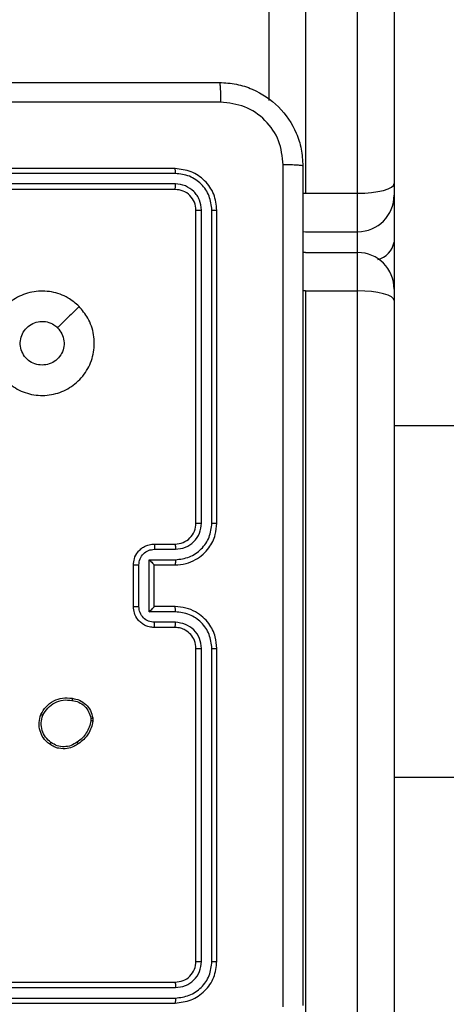
# Model space of a CAD drawing. Units: millimetres. Extents: x 2649 to 4376, y 2175 to 3179.
# Drawn here: x 3867 to 3871, y 2609 to 2618 of the extents above; entities that cross this region are included whole.
import ezdxf

# ---------------------------------------------------------------- set-up
doc = ezdxf.new("R2010")
doc.units = ezdxf.units.MM
doc.header["$LTSCALE"] = 100
doc.header["$PDSIZE"] = -1
doc.layers.add('VP-DIM', color=7, linetype='Continuous')
doc.layers.add('VP-EQ', color=7, linetype='Continuous', true_color=0x8a3492)
doc.dimstyles.new('ISO-25', dxfattribs={"dimtxt": 2.5, "dimasz": 2.5, "dimexe": 1.25, "dimexo": 0.625, "dimtad": 1, "dimtxsty": 'Standard', "dimcen": 2.5, "dimadec": 0, "dimazin": 0, "dimtfac": 1, "dimtmove": 0, "dimatfit": 3, "dimfxl": 1, "dimarcsym": 0})
doc.dimstyles.get("Standard").update_dxf_attribs({"dimtxt": 14, "dimasz": 20, "dimexe": 20, "dimexo": 50, "dimgap": 20, "dimtad": 0, "dimdec": 0, "dimzin": 0, "dimdsep": 46, "dimtxsty": 'Standard', "dimcen": -0.09, "dimadec": 0, "dimazin": 0, "dimtfac": 1, "dimtdec": 4, "dimtofl": 0, "dimtmove": 0, "dimatfit": 3, "dimfxl": 70, "dimfxlon": 1, "dimtolj": 1, "dimtzin": 0, "dimarcsym": 0})

# ---------------------------------------------------------------- blocks, each defined once
blk = doc.blocks.new('*D26')
at = {"layer": 'Defpoints', "color": 0}
for p in [(3852.034, 2766.6083), (3850.7506, 2379.3554), (4221.3923, 2379.3554)]:
    blk.add_point(p, dxfattribs=at)
at = {"layer": 'VP-DIM', "color": 0, "lineweight": -2}
for p, q in [((4151.3923, 2766.6083), (4241.3923, 2766.6083)), ((4221.3923, 2746.6083), (4221.3923, 2605.7876)), ((4221.3923, 2399.3554), (4221.3923, 2528.4542)), ((4151.3923, 2379.3554), (4241.3923, 2379.3554))]:
    blk.add_line(p, q, dxfattribs=at)
at = {"layer": 'VP-DIM', "color": 0}
for points in [[(4224.7256, 2746.6083), (4218.059, 2746.6083), (4221.3923, 2766.6083)], [(4218.059, 2399.3554), (4224.7256, 2399.3554), (4221.3923, 2379.3554)]]:
    blk.add_solid(points, dxfattribs=at)
at = {"layer": 'VP-DIM', "color": 0, "insert": (4221.3923, 2567.1209), "char_height": 14, "attachment_point": 5, "rotation": 90}
blk.add_mtext('\\A1;395', dxfattribs=at)
blk = doc.blocks.new('wd1415')
at = {"color": 7, "linetype": 'Continuous', "lineweight": 25}
for p, q in [((3869.3506, 2617.7145), (3869.3506, 2629.6287)), ((3870.5506, 2629.6287), (3870.5506, 2616.9179)), ((3869.7006, 2629.5369), (3869.7006, 2616.826)), ((3870.2006, 2616.826), (3870.2006, 2629.5369)), ((3868.4506, 2617.0625), (3865.4506, 2617.0625)), ((3868.453, 2617.0151), (3865.451, 2617.0151)), ((3868.453, 2616.9151), (3865.451, 2616.915)), ((3870.5506, 2616.9179), (3870.5506, 2616.8072)), ((3868.4506, 2616.8625), (3865.4506, 2616.8625)), ((3869.7006, 2616.826), (3870.2006, 2616.826)), ((3870.2006, 2616.4572), (3870.2006, 2616.826)), ((3870.5506, 2616.8072), (3870.5506, 2616.3569)), ((3868.6506, 2613.6625), (3868.6506, 2616.6625)), ((3868.7031, 2613.6629), (3868.7031, 2616.6649)), ((3868.8032, 2613.6629), (3868.8032, 2616.6649)), ((3868.8506, 2613.6625), (3868.8506, 2616.6625)), ((3869.675, 2616.4581), (3869.7006, 2616.4572)), ((3869.7006, 2616.4572), (3870.2006, 2616.4572)), ((3870.5506, 2616.3569), (3870.5506, 2615.9072)), ((3869.7006, 2616.2572), (3869.6749, 2616.2563)), ((3869.7006, 2616.2572), (3870.2006, 2616.2572)), ((3870.2006, 2615.8894), (3870.2006, 2616.2572)), ((3869.7006, 2615.8894), (3869.7006, 2602.9396)), ((3869.7006, 2615.8894), (3870.2006, 2615.8894)), ((3870.2006, 2602.9396), (3870.2006, 2615.8894)), ((3870.5506, 2615.9072), (3870.5506, 2615.7969)), ((3870.5506, 2615.7969), (3870.5506, 2602.8471)), ((3873.7506, 2614.5975), (3870.5506, 2614.5975)), ((3868.2506, 2613.4625), (3868.4506, 2613.4625)), ((3868.2528, 2613.4127), (3868.4529, 2613.4127)), ((3868.2027, 2613.3127), (3868.4529, 2613.3127)), ((3868.2027, 2612.8124), (3868.2027, 2613.3127)), ((3868.0506, 2612.8625), (3868.0506, 2613.2625)), ((3868.1026, 2612.8624), (3868.1026, 2613.2627)), ((3868.2506, 2613.2625), (3868.2506, 2613.2626)), ((3868.2506, 2613.2625), (3868.4506, 2613.2625)), ((3868.2506, 2612.8625), (3868.2506, 2613.2625)), ((3868.4506, 2612.8625), (3868.2506, 2612.8625)), ((3868.2506, 2612.8625), (3868.2506, 2612.8625)), ((3868.4529, 2612.8124), (3868.2027, 2612.8124)), ((3868.4506, 2612.6625), (3868.2506, 2612.6625)), ((3868.4529, 2612.7123), (3868.2528, 2612.7123)), ((3868.6506, 2609.4625), (3868.6506, 2612.4625)), ((3868.7031, 2609.4602), (3868.7031, 2612.4622)), ((3868.8032, 2609.4602), (3868.8032, 2612.4622)), ((3868.8506, 2609.4625), (3868.8506, 2612.4625)), ((3867.661, 2611.7953), (3867.6613, 2611.7658)), ((3867.642, 2611.792), (3867.6422, 2611.7681)), ((3870.5506, 2611.2275), (3873.7506, 2611.2275)), ((3865.4506, 2609.2625), (3868.4506, 2609.2625)), ((3865.451, 2609.21), (3868.453, 2609.21)), ((3865.4506, 2609.0625), (3868.4506, 2609.0625)), ((3865.451, 2609.11), (3868.453, 2609.1099))]:
    blk.add_line(p, q, dxfattribs=at)
at = {"color": 8, "linetype": 'Continuous', "lineweight": 25}
for p, q in [((3869.675, 2616.8263), (3869.7006, 2616.826)), ((3870.2006, 2616.2572), (3870.2006, 2616.4572)), ((3869.7006, 2615.8894), (3869.6749, 2615.8892))]:
    blk.add_line(p, q, dxfattribs=at)
at = {"color": 7, "linetype": 'Continuous', "lineweight": 25, "flags": 128}
for points in [[(3870.2006, 2616.826), (3870.2689, 2616.8278), (3870.3345, 2616.833), (3870.395, 2616.8415), (3870.4481, 2616.8529), (3870.4916, 2616.8669), (3870.5239, 2616.8827), (3870.5439, 2616.9), (3870.5506, 2616.9179)], [(3870.5506, 2615.7969), (3870.5439, 2615.8149), (3870.5239, 2615.8323), (3870.4916, 2615.8483), (3870.4481, 2615.8623), (3870.395, 2615.8738), (3870.3345, 2615.8824), (3870.2689, 2615.8877), (3870.2006, 2615.8894)]]:
    blk.add_lwpolyline(points, dxfattribs=at)
at = {"color": 7, "linetype": 'Continuous', "lineweight": 25}
for centre, radius, start, end in [((3870.2006, 2616.8072), 0.35, 270, 0), ((3870.2006, 2615.9072), 0.35, 0, 90), ((3868.4506, 2613.6625), 0.2, 269.99093, 0.00907)]:
    blk.add_arc(centre, radius, start, end, dxfattribs=at)
at = {"color": 8, "linetype": 'Continuous', "lineweight": 25}
blk.add_arc((3870.3399, 2616.3979), 0.2146, 284.48629, 348.96468, dxfattribs=at)
at = {"color": 7, "linetype": 'Continuous', "lineweight": 25}
for points, knots in [([(3860.8256, 2617.8875), (3861.7195, 2617.8875), (3863.5078, 2617.8875), (3866.1934, 2617.8875), (3867.9816, 2617.8875), (3868.8756, 2617.8875)], [0, 0, 0, 0, 0.333294, 0.6667, 1, 1, 1, 1]), ([(3868.8756, 2617.8875), (3868.877, 2617.8847), (3868.8797, 2617.8791), (3868.8831, 2617.8364), (3868.8856, 2617.7745), (3868.8861, 2617.7247), (3868.8863, 2617.6998)], [0, 0, 0, 0, 0.250391, 0.500125, 0.750092, 1, 1, 1, 1]), ([(3868.8756, 2617.8875), (3868.9302, 2617.8843), (3869.0378, 2617.8779), (3869.238, 2617.813), (3869.4556, 2617.6674), (3869.6011, 2617.4497), (3869.666, 2617.2495), (3869.6724, 2617.142), (3869.6756, 2617.0875)], [0, 0, 0, 0, 0.130543, 0.257585, 0.500006, 0.742659, 0.869629, 1, 1, 1, 1]), ([(3868.8863, 2617.6998), (3868.2141, 2617.6998), (3866.8695, 2617.6997), (3865.5236, 2617.6997), (3864.8506, 2617.6997)], [0, 0, 0, 0, 0.500003, 1, 1, 1, 1]), ([(3869.4879, 2617.0982), (3869.4788, 2617.177), (3869.4607, 2617.3345), (3869.3218, 2617.5336), (3869.1225, 2617.6721), (3868.9651, 2617.6906), (3868.8863, 2617.6998)], [0, 0, 0, 0, 0.249968, 0.500044, 0.749958, 1, 1, 1, 1]), ([(3869.4879, 2609.0268), (3869.4879, 2609.9233), (3869.4878, 2611.7161), (3869.4878, 2614.4089), (3869.4879, 2616.2018), (3869.4879, 2617.0982)], [0, 0, 0, 0, 0.333337, 0.666663, 1, 1, 1, 1]), ([(3869.6756, 2617.0875), (3869.6727, 2617.0889), (3869.6668, 2617.0916), (3869.6245, 2617.095), (3869.5627, 2617.0975), (3869.5129, 2617.098), (3869.4879, 2617.0982)], [0, 0, 0, 0, 0.249938, 0.499909, 0.749642, 1, 1, 1, 1]), ([(3869.6756, 2617.0875), (3869.6756, 2616.1936), (3869.6756, 2614.4053), (3869.6756, 2611.7197), (3869.6756, 2609.9315), (3869.6756, 2609.0375)], [0, 0, 0, 0, 0.333295, 0.666702, 1, 1, 1, 1]), ([(3868.453, 2617.0151), (3868.4529, 2617.0222), (3868.4528, 2617.0362), (3868.4522, 2617.0517), (3868.4514, 2617.0608), (3868.4509, 2617.0619), (3868.4506, 2617.0625)], [0, 0, 0, 0, 0.279661, 0.559152, 0.779518, 1, 1, 1, 1]), ([(3868.8506, 2616.6625), (3868.8446, 2616.7149), (3868.8325, 2616.8198), (3868.74, 2616.952), (3868.6077, 2617.0445), (3868.503, 2617.0565), (3868.4506, 2617.0625)], [0, 0, 0, 0, 0.25018, 0.5001571, 0.7500381, 1, 1, 1, 1]), ([(3868.8032, 2616.6649), (3868.7976, 2616.7106), (3868.7866, 2616.8019), (3868.7194, 2616.8996), (3868.649, 2616.9577), (3868.5678, 2617.0021), (3868.4989, 2617.0099), (3868.453, 2617.0151)], [0, 0, 0, 0, 0.249641, 0.499219, 0.62384, 0.749865, 1, 1, 1, 1]), ([(3868.4506, 2616.8625), (3868.451, 2616.8636), (3868.4517, 2616.8656), (3868.4525, 2616.8798), (3868.4529, 2616.8972), (3868.4529, 2616.9091), (3868.453, 2616.9151)], [0, 0, 0, 0, 0.279845, 0.559006, 0.779416, 1, 1, 1, 1]), ([(3868.7031, 2616.6649), (3868.6994, 2616.6977), (3868.6939, 2616.747), (3868.6621, 2616.805), (3868.6205, 2616.8552), (3868.5508, 2616.9032), (3868.4856, 2616.9111), (3868.453, 2616.9151)], [0, 0, 0, 0, 0.250177, 0.376247, 0.50083, 0.750376, 1, 1, 1, 1]), ([(3868.6506, 2616.6625), (3868.6476, 2616.6887), (3868.6416, 2616.7411), (3868.5953, 2616.8073), (3868.5291, 2616.8535), (3868.4768, 2616.8595), (3868.4506, 2616.8625)], [0, 0, 0, 0, 0.250239, 0.500163, 0.750064, 1, 1, 1, 1]), ([(3868.6506, 2616.6625), (3868.6516, 2616.6629), (3868.6537, 2616.6636), (3868.6678, 2616.6644), (3868.6852, 2616.6648), (3868.6972, 2616.6649), (3868.7031, 2616.6649)], [0, 0, 0, 0, 0.279856, 0.559114, 0.77933, 1, 1, 1, 1]), ([(3868.8032, 2616.6649), (3868.8102, 2616.6648), (3868.8242, 2616.6647), (3868.8398, 2616.6641), (3868.8489, 2616.6633), (3868.85, 2616.6628), (3868.8506, 2616.6625)], [0, 0, 0, 0, 0.279759, 0.559301, 0.779508, 1, 1, 1, 1]), ([(3867.5289, 2615.7409), (3867.5592, 2615.7051), (3867.6259, 2615.6261), (3867.6779, 2615.4717), (3867.6771, 2615.3012), (3867.6212, 2615.1389), (3867.5131, 2615.0059), (3867.3681, 2614.9155), (3867.2014, 2614.8786), (3867.0315, 2614.8989), (3866.8779, 2614.9742), (3866.7577, 2615.0961), (3866.685, 2615.251), (3866.6673, 2615.4211), (3866.7067, 2615.5875), (3866.7995, 2615.7313), (3866.9344, 2615.8364), (3867.0965, 2615.891), (3867.2671, 2615.8881), (3867.4186, 2615.8353), (3867.4952, 2615.7697), (3867.5289, 2615.7409)], [0, 0, 0, 0, 0.044743, 0.098647, 0.151943, 0.205883, 0.260206, 0.313209, 0.366996, 0.420859, 0.474349, 0.527994, 0.581914, 0.635436, 0.689074, 0.742831, 0.796636, 0.850211, 0.903793, 0.957778, 1, 1, 1, 1]), ([(3867.5289, 2615.7409), (3867.4948, 2615.7067), (3867.4265, 2615.6384), (3867.3583, 2615.5702), (3867.3241, 2615.536)], [0, 0, 0, 0, 0.499974, 1, 1, 1, 1]), ([(3867.1756, 2615.1775), (3867.152, 2615.1798), (3867.1048, 2615.1845), (3867.042, 2615.2206), (3866.9942, 2615.2739), (3866.9669, 2615.3404), (3866.963, 2615.412), (3866.983, 2615.481), (3867.0249, 2615.5395), (3867.0837, 2615.5808), (3867.153, 2615.6004), (3867.2245, 2615.5957), (3867.2835, 2615.5716), (3867.3126, 2615.5461), (3867.324, 2615.5361)], [0, 0, 0, 0, 0.085851, 0.171733, 0.257527, 0.34331, 0.429124, 0.515003, 0.601007, 0.687027, 0.773003, 0.858971, 0.944862, 1, 1, 1, 1]), ([(3867.324, 2615.5361), (3867.3391, 2615.5177), (3867.3692, 2615.4811), (3867.3881, 2615.4111), (3867.3843, 2615.3397), (3867.3565, 2615.2732), (3867.3085, 2615.2201), (3867.2458, 2615.1843), (3867.1989, 2615.1798), (3867.1756, 2615.1775)], [0, 0, 0, 0, 0.143074, 0.286111, 0.429103, 0.572332, 0.715543, 0.858808, 1, 1, 1, 1]), ([(3868.4506, 2613.2625), (3868.4857, 2613.2652), (3868.5535, 2613.2704), (3868.6447, 2613.3088), (3868.7186, 2613.3613), (3868.7886, 2613.4392), (3868.8408, 2613.5415), (3868.8476, 2613.6256), (3868.8506, 2613.6625)], [0, 0, 0, 0, 0.16793, 0.323672, 0.467158, 0.598467, 0.823494, 1, 1, 1, 1]), ([(3868.4529, 2613.3127), (3868.4988, 2613.318), (3868.5905, 2613.3287), (3868.7063, 2613.4094), (3868.7864, 2613.5256), (3868.7976, 2613.6171), (3868.8032, 2613.6629)], [0, 0, 0, 0, 0.25043, 0.500193, 0.750099, 1, 1, 1, 1]), ([(3868.4529, 2613.4127), (3868.4857, 2613.4166), (3868.5512, 2613.4242), (3868.6339, 2613.4819), (3868.6911, 2613.5648), (3868.6991, 2613.6302), (3868.7031, 2613.6629)], [0, 0, 0, 0, 0.250486, 0.500177, 0.750123, 1, 1, 1, 1]), ([(3868.6506, 2613.6625), (3868.6508, 2613.6625), (3868.6512, 2613.6626), (3868.6545, 2613.6627), (3868.6593, 2613.6628), (3868.6659, 2613.6628), (3868.674, 2613.6628), (3868.6831, 2613.6629), (3868.6929, 2613.6629), (3868.6997, 2613.6629), (3868.7031, 2613.6629)], [0, 0, 0, 0, 0.1250001, 0.2503231, 0.3753337, 0.4999278, 0.6248781, 0.7497317, 0.8747492, 1, 1, 1, 1]), ([(3868.8032, 2613.6629), (3868.8095, 2613.6629), (3868.822, 2613.6629), (3868.8376, 2613.6628), (3868.8484, 2613.6627), (3868.8499, 2613.6626), (3868.8506, 2613.6625)], [0, 0, 0, 0, 0.250012, 0.499847, 0.749877, 1, 1, 1, 1]), ([(3868.0506, 2613.2625), (3868.0524, 2613.2827), (3868.0563, 2613.3269), (3868.0849, 2613.3792), (3868.1212, 2613.417), (3868.1578, 2613.4415), (3868.2018, 2613.459), (3868.234, 2613.4613), (3868.2506, 2613.4625)], [0, 0, 0, 0, 0.19224, 0.422483, 0.552509, 0.692048, 0.841146, 1, 1, 1, 1]), ([(3868.1026, 2613.2627), (3868.1051, 2613.2823), (3868.1099, 2613.3215), (3868.1441, 2613.3713), (3868.1938, 2613.4059), (3868.2331, 2613.4105), (3868.2528, 2613.4127)], [0, 0, 0, 0, 0.249919, 0.499797, 0.749566, 1, 1, 1, 1]), ([(3868.2506, 2613.4625), (3868.2509, 2613.4616), (3868.2515, 2613.4596), (3868.2523, 2613.4464), (3868.2526, 2613.43), (3868.2527, 2613.4185), (3868.2528, 2613.4127)], [0, 0, 0, 0, 0.279758, 0.559151, 0.77932, 1, 1, 1, 1]), ([(3868.4506, 2613.4625), (3868.4509, 2613.4617), (3868.4515, 2613.4602), (3868.4523, 2613.4488), (3868.4528, 2613.4323), (3868.4529, 2613.4193), (3868.4529, 2613.4127)], [0, 0, 0, 0, 0.250176, 0.499923, 0.749908, 1, 1, 1, 1]), ([(3868.2027, 2613.3127), (3868.2082, 2613.3072), (3868.2192, 2613.2961), (3868.2323, 2613.2827), (3868.2413, 2613.2732), (3868.2466, 2613.2675), (3868.2499, 2613.2637), (3868.2504, 2613.2629), (3868.2506, 2613.2626)], [0, 0, 0, 0, 0.251551, 0.502465, 0.646485, 0.775512, 0.892404, 1, 1, 1, 1]), ([(3868.4529, 2613.3127), (3868.4529, 2613.3061), (3868.4528, 2613.293), (3868.4523, 2613.2764), (3868.4515, 2613.2649), (3868.4509, 2613.2633), (3868.4506, 2613.2625)], [0, 0, 0, 0, 0.2501134, 0.4999985, 0.7497708, 1, 1, 1, 1]), ([(3868.0506, 2613.2625), (3868.0508, 2613.2625), (3868.0512, 2613.2625), (3868.0544, 2613.2626), (3868.0592, 2613.2626), (3868.0657, 2613.2626), (3868.0737, 2613.2627), (3868.0828, 2613.2626), (3868.0926, 2613.2627), (3868.0993, 2613.2627), (3868.1026, 2613.2627)], [0, 0, 0, 0, 0.125068, 0.2503025, 0.3752959, 0.5000502, 0.6248121, 0.7499233, 0.8752188, 1, 1, 1, 1]), ([(3868.0506, 2612.8625), (3868.0508, 2612.8625), (3868.0512, 2612.8625), (3868.0544, 2612.8625), (3868.0592, 2612.8625), (3868.0657, 2612.8624), (3868.0737, 2612.8624), (3868.0828, 2612.8624), (3868.0926, 2612.8624), (3868.0993, 2612.8624), (3868.1026, 2612.8624)], [0, 0, 0, 0, 0.125073, 0.250312, 0.37531, 0.500069, 0.624835, 0.749885, 0.875223, 1, 1, 1, 1]), ([(3868.2506, 2612.6625), (3868.2341, 2612.6637), (3868.2019, 2612.666), (3868.158, 2612.6834), (3868.1214, 2612.7078), (3868.0851, 2612.7455), (3868.0563, 2612.7979), (3868.0524, 2612.8423), (3868.0506, 2612.8625)], [0, 0, 0, 0, 0.158228, 0.307072, 0.446438, 0.576297, 0.806815, 1, 1, 1, 1]), ([(3868.2528, 2612.7123), (3868.2331, 2612.7146), (3868.1938, 2612.7192), (3868.1441, 2612.7538), (3868.1099, 2612.8036), (3868.1051, 2612.8428), (3868.1026, 2612.8624)], [0, 0, 0, 0, 0.250441, 0.500144, 0.750093, 1, 1, 1, 1]), ([(3868.2027, 2612.8124), (3868.2082, 2612.8179), (3868.2192, 2612.829), (3868.2323, 2612.8424), (3868.2413, 2612.8518), (3868.2466, 2612.8575), (3868.2499, 2612.8614), (3868.2504, 2612.8621), (3868.2506, 2612.8625)], [0, 0, 0, 0, 0.251327, 0.502593, 0.646382, 0.775714, 0.892416, 1, 1, 1, 1]), ([(3868.4529, 2612.8124), (3868.4529, 2612.8189), (3868.4528, 2612.832), (3868.4523, 2612.8487), (3868.4515, 2612.8602), (3868.4509, 2612.8617), (3868.4506, 2612.8625)], [0, 0, 0, 0, 0.2501134, 0.4999985, 0.7497708, 1, 1, 1, 1]), ([(3868.8506, 2612.4625), (3868.8476, 2612.4997), (3868.8406, 2612.5841), (3868.7882, 2612.6866), (3868.7179, 2612.7643), (3868.6441, 2612.8165), (3868.5531, 2612.8548), (3868.4856, 2612.8599), (3868.4506, 2612.8625)], [0, 0, 0, 0, 0.177604, 0.402969, 0.534234, 0.677437, 0.832698, 1, 1, 1, 1]), ([(3868.8032, 2612.4622), (3868.7976, 2612.5079), (3868.7864, 2612.5995), (3868.7064, 2612.7156), (3868.5905, 2612.7964), (3868.4988, 2612.807), (3868.4529, 2612.8124)], [0, 0, 0, 0, 0.249863, 0.499808, 0.74948, 1, 1, 1, 1]), ([(3868.2506, 2612.6625), (3868.2509, 2612.6635), (3868.2515, 2612.6654), (3868.2523, 2612.6786), (3868.2526, 2612.6951), (3868.2527, 2612.7066), (3868.2528, 2612.7123)], [0, 0, 0, 0, 0.279896, 0.559279, 0.77963, 1, 1, 1, 1]), ([(3868.4506, 2612.6625), (3868.4509, 2612.6633), (3868.4515, 2612.6648), (3868.4523, 2612.6762), (3868.4528, 2612.6927), (3868.4529, 2612.7058), (3868.4529, 2612.7123)], [0, 0, 0, 0, 0.250232, 0.499989, 0.749941, 1, 1, 1, 1]), ([(3868.6506, 2612.4625), (3868.6477, 2612.4882), (3868.6423, 2612.5362), (3868.6033, 2612.5973), (3868.5556, 2612.6358), (3868.5029, 2612.6584), (3868.4689, 2612.6611), (3868.4506, 2612.6625)], [0, 0, 0, 0, 0.24438, 0.457272, 0.675368, 0.824579, 1, 1, 1, 1]), ([(3868.7031, 2612.4622), (3868.6993, 2612.495), (3868.6916, 2612.5605), (3868.6338, 2612.6432), (3868.5509, 2612.7004), (3868.4856, 2612.7083), (3868.4529, 2612.7123)], [0, 0, 0, 0, 0.2504088, 0.5001206, 0.7500675, 1, 1, 1, 1]), ([(3868.6506, 2612.4625), (3868.6508, 2612.4625), (3868.6512, 2612.4624), (3868.6544, 2612.4624), (3868.6593, 2612.4623), (3868.6659, 2612.4622), (3868.674, 2612.4622), (3868.6831, 2612.4622), (3868.6929, 2612.4621), (3868.6997, 2612.4621), (3868.7031, 2612.4622)], [0, 0, 0, 0, 0.124995, 0.250129, 0.375288, 0.499987, 0.624929, 0.749709, 0.874757, 1, 1, 1, 1]), ([(3868.8032, 2612.4622), (3868.8095, 2612.4622), (3868.822, 2612.4622), (3868.8376, 2612.4623), (3868.8484, 2612.4624), (3868.8499, 2612.4625), (3868.8506, 2612.4625)], [0, 0, 0, 0, 0.249973, 0.499771, 0.74976, 1, 1, 1, 1]), ([(3867.1632, 2611.829), (3867.1782, 2611.855), (3867.2086, 2611.9081), (3867.2832, 2611.9621), (3867.3716, 2611.9926), (3867.4325, 2611.9868), (3867.4638, 2611.9838)], [0, 0, 0, 0, 0.2453542, 0.5000166, 0.7427155, 1, 1, 1, 1]), ([(3867.4638, 2611.9838), (3867.4638, 2611.9836), (3867.4639, 2611.983), (3867.4636, 2611.9797), (3867.4632, 2611.9758), (3867.4627, 2611.9723), (3867.4621, 2611.9682), (3867.4617, 2611.9652), (3867.4615, 2611.9637)], [0, 0, 0, 0, 0.21896, 0.457859, 0.585782, 0.718466, 0.856727, 1, 1, 1, 1]), ([(3867.4638, 2611.9838), (3867.4879, 2611.9789), (3867.5361, 2611.9692), (3867.5969, 2611.9261), (3867.643, 2611.8672), (3867.655, 2611.8195), (3867.661, 2611.7953)], [0, 0, 0, 0, 0.250086, 0.500001, 0.746713, 1, 1, 1, 1]), ([(3867.1822, 2611.8209), (3867.1965, 2611.8453), (3867.2251, 2611.8943), (3867.295, 2611.9448), (3867.3768, 2611.9722), (3867.4333, 2611.9666), (3867.4615, 2611.9637)], [0, 0, 0, 0, 0.24992, 0.499822, 0.749672, 1, 1, 1, 1]), ([(3867.4615, 2611.9637), (3867.4835, 2611.9593), (3867.5275, 2611.9504), (3867.5834, 2611.9112), (3867.6255, 2611.8574), (3867.6365, 2611.8138), (3867.642, 2611.792)], [0, 0, 0, 0, 0.24993, 0.49994, 0.749804, 1, 1, 1, 1]), ([(3867.2478, 2611.5435), (3867.2253, 2611.5632), (3867.1847, 2611.5988), (3867.1515, 2611.6734), (3867.1406, 2611.7516), (3867.1557, 2611.8033), (3867.1632, 2611.829)], [0, 0, 0, 0, 0.277681, 0.499924, 0.750887, 1, 1, 1, 1]), ([(3867.1632, 2611.829), (3867.1634, 2611.8289), (3867.1639, 2611.8287), (3867.167, 2611.8273), (3867.1707, 2611.8258), (3867.1741, 2611.8243), (3867.178, 2611.8226), (3867.1808, 2611.8214), (3867.1822, 2611.8209)], [0, 0, 0, 0, 0.216787, 0.455261, 0.583537, 0.716842, 0.855268, 1, 1, 1, 1]), ([(3867.2601, 2611.5594), (3867.2414, 2611.5754), (3867.204, 2611.6075), (3867.1722, 2611.6755), (3867.1619, 2611.7498), (3867.1754, 2611.7972), (3867.1822, 2611.8209)], [0, 0, 0, 0, 0.250302, 0.500082, 0.750066, 1, 1, 1, 1]), ([(3867.642, 2611.792), (3867.6445, 2611.7924), (3867.6495, 2611.7932), (3867.6558, 2611.7942), (3867.6601, 2611.795), (3867.6607, 2611.7952), (3867.661, 2611.7953)], [0, 0, 0, 0, 0.249809, 0.500244, 0.749477, 1, 1, 1, 1]), ([(3867.6422, 2611.7681), (3867.638, 2611.7476), (3867.6298, 2611.7066), (3867.6006, 2611.6506), (3867.5619, 2611.6008), (3867.528, 2611.5763), (3867.5111, 2611.564)], [0, 0, 0, 0, 0.249953, 0.500021, 0.75006, 1, 1, 1, 1]), ([(3867.6613, 2611.7658), (3867.657, 2611.7442), (3867.6485, 2611.7007), (3867.6181, 2611.6411), (3867.5766, 2611.5877), (3867.5402, 2611.5613), (3867.522, 2611.548)], [0, 0, 0, 0, 0.246996, 0.496003, 0.746909, 1, 1, 1, 1]), ([(3867.6613, 2611.7658), (3867.6609, 2611.7658), (3867.6601, 2611.7658), (3867.6551, 2611.7664), (3867.6488, 2611.7672), (3867.6444, 2611.7678), (3867.6422, 2611.7681)], [0, 0, 0, 0, 0.279667, 0.559422, 0.778899, 1, 1, 1, 1]), ([(3867.2478, 2611.5435), (3867.2481, 2611.5437), (3867.2486, 2611.5441), (3867.2515, 2611.5476), (3867.2555, 2611.553), (3867.2586, 2611.5572), (3867.2601, 2611.5594)], [0, 0, 0, 0, 0.249682, 0.499357, 0.748876, 1, 1, 1, 1]), ([(3867.522, 2611.548), (3867.5079, 2611.5384), (3867.4757, 2611.5164), (3867.4114, 2611.4976), (3867.346, 2611.4996), (3867.289, 2611.5171), (3867.2619, 2611.5345), (3867.2478, 2611.5435)], [0, 0, 0, 0, 0.172853, 0.397054, 0.672278, 0.829748, 1, 1, 1, 1]), ([(3867.5111, 2611.564), (3867.4921, 2611.5518), (3867.4541, 2611.5273), (3867.3864, 2611.516), (3867.3183, 2611.5246), (3867.2795, 2611.5478), (3867.2601, 2611.5594)], [0, 0, 0, 0, 0.249955, 0.499985, 0.749895, 1, 1, 1, 1]), ([(3867.522, 2611.548), (3867.5219, 2611.5482), (3867.5216, 2611.5487), (3867.5199, 2611.5513), (3867.5178, 2611.5543), (3867.5159, 2611.5572), (3867.5136, 2611.5604), (3867.5119, 2611.5628), (3867.5111, 2611.564)], [0, 0, 0, 0, 0.218021, 0.457257, 0.584493, 0.718024, 0.856758, 1, 1, 1, 1]), ([(3868.4506, 2609.2625), (3868.4768, 2609.2655), (3868.5292, 2609.2715), (3868.5953, 2609.3178), (3868.6416, 2609.3839), (3868.6476, 2609.4363), (3868.6506, 2609.4625)], [0, 0, 0, 0, 0.250272, 0.500111, 0.749971, 1, 1, 1, 1]), ([(3868.4506, 2609.0625), (3868.503, 2609.0685), (3868.6078, 2609.0806), (3868.7401, 2609.1731), (3868.8325, 2609.3054), (3868.8446, 2609.4101), (3868.8506, 2609.4625)], [0, 0, 0, 0, 0.250129, 0.500161, 0.750022, 1, 1, 1, 1]), ([(3868.453, 2609.1099), (3868.4986, 2609.1155), (3868.59, 2609.1265), (3868.6876, 2609.1937), (3868.7458, 2609.2641), (3868.7902, 2609.3453), (3868.798, 2609.4143), (3868.8032, 2609.4602)], [0, 0, 0, 0, 0.249598, 0.499237, 0.623826, 0.749831, 1, 1, 1, 1]), ([(3868.453, 2609.21), (3868.4857, 2609.2137), (3868.535, 2609.2193), (3868.593, 2609.251), (3868.6433, 2609.2926), (3868.6912, 2609.3623), (3868.6992, 2609.4275), (3868.7031, 2609.4602)], [0, 0, 0, 0, 0.250064, 0.376163, 0.500798, 0.750369, 1, 1, 1, 1]), ([(3868.6506, 2609.4625), (3868.6516, 2609.4622), (3868.6537, 2609.4615), (3868.6678, 2609.4606), (3868.6852, 2609.4602), (3868.6972, 2609.4602), (3868.7031, 2609.4602)], [0, 0, 0, 0, 0.27995, 0.559172, 0.779359, 1, 1, 1, 1]), ([(3868.8032, 2609.4602), (3868.8102, 2609.4602), (3868.8242, 2609.4603), (3868.8398, 2609.461), (3868.8489, 2609.4617), (3868.85, 2609.4623), (3868.8506, 2609.4625)], [0, 0, 0, 0, 0.279768, 0.559319, 0.779671, 1, 1, 1, 1]), ([(3868.4506, 2609.2625), (3868.451, 2609.2615), (3868.4517, 2609.2594), (3868.4525, 2609.2453), (3868.4529, 2609.2279), (3868.4529, 2609.216), (3868.453, 2609.21)], [0, 0, 0, 0, 0.279818, 0.559096, 0.779598, 1, 1, 1, 1]), ([(3868.453, 2609.1099), (3868.4529, 2609.1029), (3868.4528, 2609.0889), (3868.4522, 2609.0733), (3868.4514, 2609.0642), (3868.4509, 2609.0631), (3868.4506, 2609.0625)], [0, 0, 0, 0, 0.279775, 0.559218, 0.77948, 1, 1, 1, 1])]:
    blk.add_open_spline(points, degree=3, knots=knots, dxfattribs=at)
blk = doc.blocks.new('14152d')
at = {"layer": 'VP-EQ', "color": 3}
blk.add_blockref('wd1415', (0, 0), dxfattribs=at)
blk = doc.blocks.new('*D32')
at = {"layer": 'Defpoints', "color": 0}
for p in [(3948.9794, 3042.891), (3336.0553, 2614.3134), (3948.9794, 2611.4993)]:
    blk.add_point(p, dxfattribs=at)
at = {"layer": 'VP-DIM', "color": 0, "lineweight": -2}
for p, q in [((3336.0553, 2972.891), (3336.0553, 3062.891)), ((3948.9794, 2972.891), (3948.9794, 3062.891)), ((3356.0553, 3042.891), (3606.184, 3042.891)), ((3928.9794, 3042.891), (3678.8507, 3042.891))]:
    blk.add_line(p, q, dxfattribs=at)
at = {"layer": 'VP-DIM', "color": 0}
for points in [[(3356.0553, 3046.2244), (3356.0553, 3039.5577), (3336.0553, 3042.891)], [(3928.9794, 3039.5577), (3928.9794, 3046.2244), (3948.9794, 3042.891)]]:
    blk.add_solid(points, dxfattribs=at)
at = {"layer": 'VP-DIM', "color": 0, "insert": (3642.5173, 3042.891), "char_height": 14, "attachment_point": 5}
blk.add_mtext('\\A1;615', dxfattribs=at)
blk = doc.blocks.new('*D40')
at = {"layer": 'Defpoints', "color": 0}
for p in [(3827.7342, 2920.4883), (3827.8506, 2175.4754), (4356.0383, 2175.4754)]:
    blk.add_point(p, dxfattribs=at)
at = {"layer": 'VP-EQ', "color": 0, "lineweight": -2}
for p, q in [((4286.0383, 2920.4883), (4376.0383, 2920.4883)), ((4356.0383, 2900.4883), (4356.0383, 2195.4754)), ((4286.0383, 2175.4754), (4376.0383, 2175.4754))]:
    blk.add_line(p, q, dxfattribs=at)
at = {"layer": 'VP-EQ', "color": 0}
for points in [[(4359.3717, 2900.4883), (4352.705, 2900.4883), (4356.0383, 2920.4883)], [(4352.705, 2195.4754), (4359.3717, 2195.4754), (4356.0383, 2175.4754)]]:
    blk.add_solid(points, dxfattribs=at)
at = {"layer": 'VP-EQ', "color": 0, "insert": (4333.2983, 2547.9819), "char_height": 15, "attachment_point": 5, "rotation": 90}
blk.add_mtext('745', dxfattribs=at)
blk = doc.blocks.new('*D41')
at = {"layer": 'Defpoints', "color": 0}
for p in [(4100.0294, 3146.4977), (3185.4873, 2612.981), (4100.0294, 2612.981)]:
    blk.add_point(p, dxfattribs=at)
at = {"layer": 'VP-EQ', "color": 0, "lineweight": -2}
for p, q in [((3185.4873, 3076.4977), (3185.4873, 3166.4977)), ((4100.0294, 3076.4977), (4100.0294, 3166.4977)), ((3205.4873, 3146.4977), (4080.0294, 3146.4977))]:
    blk.add_line(p, q, dxfattribs=at)
at = {"layer": 'VP-EQ', "color": 0}
for points in [[(3205.4873, 3149.831), (3205.4873, 3143.1644), (3185.4873, 3146.4977)], [(4080.0294, 3143.1644), (4080.0294, 3149.831), (4100.0294, 3146.4977)]]:
    blk.add_solid(points, dxfattribs=at)
at = {"layer": 'VP-EQ', "color": 0, "insert": (3641.2931, 3169.2377), "char_height": 15, "attachment_point": 5}
blk.add_mtext('915', dxfattribs=at)

msp = doc.modelspace()

# ---------------------------------------------------------------- block references
at = {"layer": 'VP-EQ', "color": 0}
msp.add_blockref('14152d', (-0.0089, -0.0094), dxfattribs=at)

# ---------------------------------------------------------------- dimensions: what is measured, and where the dimension line sits
at = {"layer": 'VP-DIM', "color": 0}
dim = msp.add_linear_dim(base=(3948.9794, 3042.891), p1=(3336.0553, 2614.3134), p2=(3948.9794, 2611.4993), text='615', dimstyle='Standard', dxfattribs=at)
dim.commit()
dim.dimension.update_dxf_attribs({"geometry": '*D32', "text_midpoint": (3642.5173, 3042.891)})
dim = msp.add_linear_dim(base=(4221.3923, 2379.3554), p1=(3852.034, 2766.6083), p2=(3850.7506, 2379.3554), angle=90, text='395', dimstyle='Standard', dxfattribs=at)
dim.commit()
dim.dimension.update_dxf_attribs({"geometry": '*D26', "text_midpoint": (4221.3923, 2567.1209), "dimtype": 160})
at = {"layer": 'VP-EQ', "color": 0}
dim = msp.add_linear_dim(base=(4100.0294, 3146.4977), p1=(3185.4873, 2612.981), p2=(4100.0294, 2612.981), dimstyle='ISO-25', override={"dimtxt": 15, "dimasz": 20, "dimexe": 20, "dimexo": 50, "dimgap": 15.24, "dimdec": 0, "dimzin": 1, "dimadec": 2, "dimfxl": 70, "dimfxlon": 1, "dimtzin": 1}, dxfattribs=at)
dim.commit()
dim.dimension.update_dxf_attribs({"geometry": '*D41', "text_midpoint": (3641.2931, 3146.4977), "dimtype": 160})
dim = msp.add_linear_dim(base=(4356.0383, 2175.4754), p1=(3827.7342, 2920.4883), p2=(3827.8506, 2175.4754), angle=90, dimstyle='ISO-25', override={"dimtxt": 15, "dimasz": 20, "dimexe": 20, "dimexo": 50, "dimgap": 15.24, "dimdec": 0, "dimzin": 1, "dimadec": 2, "dimfxl": 70, "dimfxlon": 1, "dimtzin": 1}, dxfattribs=at)
dim.commit()
dim.dimension.update_dxf_attribs({"geometry": '*D40', "text_midpoint": (4356.0383, 2547.9819), "dimtype": 160})

doc.saveas('drawing.dxf')
